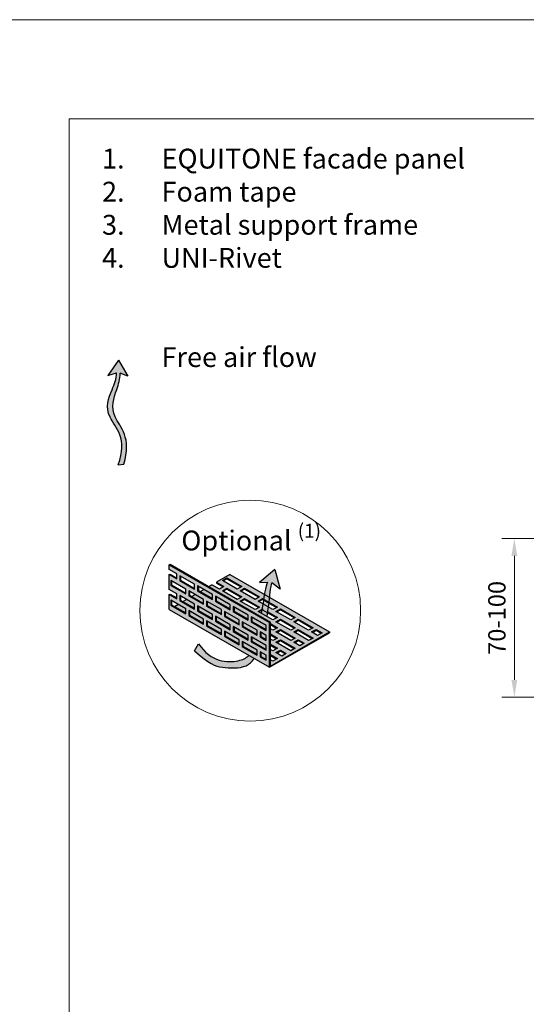
# Model space of a CAD drawing. Units: inches. Extents: x -8427 to 8781, y 20182 to 22423.
# Drawn here: x -2434 to -2179, y 21927 to 22423 of the extents above; entities that cross this region are included whole.
import ezdxf

# ---------------------------------------------------------------- set-up
doc = ezdxf.new("R2010")
doc.units = ezdxf.units.IN
doc.header["$LTSCALE"] = 0.25
doc.header["$MEASUREMENT"] = 0
doc.layers.add('Etex-0-Viewports', color=2, linetype='Continuous', lineweight=9, plot=False)
doc.layers.add('Etex-Airflow (ventilation)', color=7, linetype='Continuous', true_color=0x1ce4f2)
doc.layers.add('Etex-Dimensions', color=7, linetype='Continuous', lineweight=13)
doc.layers.add('Etex-Perforated closures', color=7, linetype='Continuous')
doc.layers.add('Etex-Text-legends-EN', color=7, linetype='Continuous')
doc.styles.add('style Equitone', font='trebuc.ttf')
doc.dimstyles.new('Equitone', dxfattribs={"dimscale": 0, "dimtxt": 7, "dimasz": 7, "dimexe": 2.5, "dimexo": 4, "dimgap": 3.5, "dimtad": 1, "dimdec": 0, "dimzin": 0, "dimdsep": 46, "dimtxsty": 'style Equitone', "dimcen": 4, "dimclrt": 7, "dimadec": 0, "dimazin": 0, "dimtfac": 1, "dimtdec": 0, "dimtmove": 0, "dimatfit": 3, "dimfxl": 1, "dimtolj": 1, "dimtzin": 0, "dimlwd": 13, "dimlwe": 13, "dimarcsym": 1})

# ---------------------------------------------------------------- blocks, each defined once
blk = doc.blocks.new('*D80')
at = {"layer": 'Defpoints', "color": 0, "ltscale": 100, "transparency": 16777216}
for p in [(-2185.07, 22161.51), (-2131.67, 22161.51), (-2129.99, 22081.51)]:
    blk.add_point(p, dxfattribs=at)
at = {"layer": 'Etex-Dimensions', "color": 0, "linetype": 'Continuous', "lineweight": 13, "ltscale": 100, "transparency": 16777216}
for p, q in [((-2136.67, 22161.51), (-2191.32, 22161.51)), ((-2185.07, 22090.26), (-2185.07, 22152.76)), ((-2134.99, 22081.51), (-2191.32, 22081.51))]:
    blk.add_line(p, q, dxfattribs=at)
at = {"layer": 'Etex-Dimensions', "color": 0, "ltscale": 100, "transparency": 16777216}
for points in [[(-2186.53, 22152.76), (-2183.61, 22152.76), (-2185.07, 22161.51)], [(-2186.53, 22090.26), (-2183.61, 22090.26), (-2185.07, 22081.51)]]:
    blk.add_solid(points, dxfattribs=at)
at = {"layer": 'Etex-Dimensions', "color": 7, "ltscale": 100, "transparency": 16777216, "insert": (-2193.89, 22121.51), "char_height": 8.75, "attachment_point": 5, "rotation": 90, "style": 'style Equitone', "bg_fill": 3, "box_fill_scale": 1.25, "bg_fill_color": 256, "bg_fill_true_color": 13158600, "bg_fill_transparency": 0}
blk.add_mtext('\\A1;70-100', dxfattribs=at)

msp = doc.modelspace()

# ---------------------------------------------------------------- hatches: boundary and pattern name
at = {"layer": 'Etex-Airflow (ventilation)', "transparency": 33554687}
h = msp.add_hatch(color=256, dxfattribs=at)
h.dxf.hatch_style = 1
edge = h.paths.add_edge_path()
edge.add_spline(control_points=[(-2385.63, 22244.94), (-2385.67, 22242.01), (-2388.55, 22234.9), (-2393.2, 22223.4), (-2379.57, 22211.79), (-2384.87, 22198.67)], knot_values=[0, 0, 0, 0, 0.630977, 1.630977, 2.630977, 2.630977, 2.630977, 2.630977], degree=3, periodic=0)
edge.add_line((-2384.87, 22198.67), (-2382.02, 22198.9))
edge.add_spline(control_points=[(-2382.02, 22198.9), (-2377.73, 22212.34), (-2390.14, 22223.25), (-2386.18, 22234.86), (-2383.74, 22241.98), (-2383.75, 22244.76)], knot_values=[0, 0, 0, 0, 1, 2, 2.60037, 2.60037, 2.60037, 2.60037], degree=3, periodic=0)
edge.add_line((-2383.75, 22244.76), (-2379.9, 22243.26))
edge.add_line((-2379.9, 22243.26), (-2384.71, 22251.37))
edge.add_line((-2384.71, 22251.37), (-2389.97, 22243.59))
edge.add_line((-2389.97, 22243.59), (-2385.63, 22244.94))
h = msp.add_hatch(color=256, dxfattribs=at)
h.paths.add_polyline_path([(-2312.48, 22123.76), (-2309.71, 22122.16), (-2309.67, 22122.4), (-2309.6, 22122.85), (-2309.54, 22123.3), (-2309.47, 22123.75), (-2309.4, 22124.22), (-2309.33, 22124.68), (-2309.27, 22125.16), (-2309.2, 22125.64), (-2309.14, 22126.12), (-2309.07, 22126.61), (-2309.01, 22127.11), (-2308.94, 22127.61), (-2308.88, 22128.12), (-2308.82, 22128.63), (-2308.76, 22129.15), (-2308.7, 22129.67), (-2308.64, 22130.19), (-2308.58, 22130.71), (-2308.52, 22131.23), (-2308.46, 22131.75), (-2308.4, 22132.26), (-2308.34, 22132.76), (-2308.29, 22133.26), (-2308.23, 22133.75), (-2308.17, 22134.24), (-2308.11, 22134.71), (-2308.06, 22135.16), (-2308, 22135.61), (-2307.94, 22136.04), (-2307.89, 22136.45), (-2307.83, 22136.85), (-2307.78, 22137.22), (-2307.72, 22137.58), (-2307.66, 22137.92), (-2307.61, 22138.23), (-2307.55, 22138.52), (-2307.5, 22138.78), (-2307.44, 22139.01), (-2307.38, 22139.22), (-2303.18, 22136.07), (-2305.82, 22145.91), (-2313.55, 22139.34), (-2309.44, 22139.46), (-2309.49, 22139.4), (-2309.53, 22139.32), (-2309.58, 22139.23), (-2309.63, 22139.12), (-2309.67, 22139), (-2309.72, 22138.87), (-2309.77, 22138.73), (-2309.82, 22138.57), (-2309.87, 22138.4), (-2309.92, 22138.22), (-2309.97, 22138.03), (-2310.03, 22137.82), (-2310.08, 22137.61), (-2310.13, 22137.38), (-2310.19, 22137.15), (-2310.24, 22136.9), (-2310.3, 22136.64), (-2310.35, 22136.38), (-2310.41, 22136.1), (-2310.46, 22135.82), (-2310.52, 22135.53), (-2310.58, 22135.23), (-2310.64, 22134.92), (-2310.69, 22134.6), (-2310.75, 22134.27), (-2310.81, 22133.94), (-2310.87, 22133.6), (-2310.93, 22133.25), (-2310.99, 22132.9), (-2311.06, 22132.54), (-2311.12, 22132.18), (-2311.18, 22131.81), (-2311.24, 22131.43), (-2311.31, 22131.05), (-2311.37, 22130.66), (-2311.43, 22130.27), (-2311.5, 22129.87), (-2311.56, 22129.47), (-2311.63, 22129.07), (-2311.69, 22128.66), (-2311.76, 22128.25), (-2311.83, 22127.84), (-2311.89, 22127.42), (-2311.96, 22127), (-2312.03, 22126.58), (-2312.1, 22126.16), (-2312.16, 22125.73), (-2312.23, 22125.31), (-2312.3, 22124.88), (-2312.37, 22124.45), (-2312.44, 22124.02)])
h.paths.add_polyline_path([(-2316.16, 22101.07), (-2318.89, 22102.65), (-2318.91, 22102.63), (-2319.02, 22102.51), (-2319.14, 22102.4), (-2319.26, 22102.29), (-2319.38, 22102.18), (-2319.5, 22102.08), (-2319.62, 22101.98), (-2319.74, 22101.88), (-2319.87, 22101.79), (-2319.99, 22101.69), (-2320.12, 22101.6), (-2320.25, 22101.52), (-2320.38, 22101.43), (-2320.51, 22101.35), (-2320.64, 22101.27), (-2320.78, 22101.19), (-2320.92, 22101.12), (-2321.05, 22101.04), (-2321.19, 22100.97), (-2321.33, 22100.9), (-2321.48, 22100.84), (-2321.62, 22100.77), (-2321.77, 22100.71), (-2321.92, 22100.65), (-2322.07, 22100.59), (-2322.22, 22100.54), (-2322.37, 22100.48), (-2322.53, 22100.43), (-2322.69, 22100.38), (-2322.85, 22100.33), (-2323.01, 22100.28), (-2323.17, 22100.23), (-2323.33, 22100.18), (-2323.5, 22100.14), (-2323.67, 22100.1), (-2323.84, 22100.06), (-2324.01, 22100.02), (-2324.19, 22099.98), (-2324.36, 22099.94), (-2324.54, 22099.9), (-2324.72, 22099.87), (-2324.91, 22099.83), (-2325.09, 22099.8), (-2325.28, 22099.77), (-2325.47, 22099.74), (-2325.66, 22099.71), (-2325.85, 22099.68), (-2326.04, 22099.65), (-2326.24, 22099.63), (-2326.43, 22099.61), (-2326.63, 22099.59), (-2326.83, 22099.57), (-2327.04, 22099.55), (-2327.24, 22099.53), (-2327.44, 22099.52), (-2327.65, 22099.51), (-2327.86, 22099.5), (-2328.07, 22099.49), (-2328.28, 22099.49), (-2328.49, 22099.48), (-2328.7, 22099.48), (-2328.92, 22099.48), (-2329.13, 22099.49), (-2329.35, 22099.49), (-2329.57, 22099.5), (-2329.78, 22099.52), (-2330, 22099.53), (-2330.22, 22099.55), (-2330.45, 22099.57), (-2330.67, 22099.59), (-2330.89, 22099.62), (-2331.12, 22099.64), (-2331.34, 22099.68), (-2331.57, 22099.71), (-2331.79, 22099.75), (-2332.02, 22099.79), (-2332.25, 22099.84), (-2332.48, 22099.88), (-2332.71, 22099.94), (-2332.94, 22099.99), (-2333.17, 22100.05), (-2333.4, 22100.11), (-2333.63, 22100.18), (-2333.86, 22100.25), (-2334.09, 22100.32), (-2334.32, 22100.4), (-2334.55, 22100.48), (-2334.79, 22100.56), (-2335.02, 22100.65), (-2335.25, 22100.74), (-2335.48, 22100.84), (-2335.72, 22100.94), (-2335.95, 22101.05), (-2336.18, 22101.16), (-2336.42, 22101.27), (-2336.65, 22101.39), (-2336.88, 22101.51), (-2337.11, 22101.64), (-2337.35, 22101.77), (-2337.58, 22101.91), (-2337.81, 22102.05), (-2338.04, 22102.19), (-2338.27, 22102.35), (-2338.5, 22102.5), (-2338.73, 22102.66), (-2338.96, 22102.83), (-2339.19, 22103), (-2339.42, 22103.18), (-2339.65, 22103.36), (-2339.87, 22103.54), (-2340.1, 22103.74), (-2340.33, 22103.93), (-2340.55, 22104.14), (-2340.78, 22104.34), (-2341, 22104.56), (-2341.22, 22104.78), (-2341.45, 22105), (-2341.67, 22105.23), (-2341.89, 22105.47), (-2342.11, 22105.71), (-2342.32, 22105.96), (-2342.54, 22106.21), (-2342.76, 22106.47), (-2342.97, 22106.74), (-2343.18, 22107.01), (-2343.4, 22107.29), (-2343.61, 22107.58), (-2343.82, 22107.87), (-2344.03, 22108.17), (-2344.23, 22108.47), (-2346.36, 22104.96), (-2345.97, 22104.61), (-2345.59, 22104.27), (-2345.22, 22103.94), (-2344.85, 22103.62), (-2344.49, 22103.31), (-2344.14, 22103.01), (-2343.8, 22102.72), (-2343.47, 22102.44), (-2343.14, 22102.17), (-2342.82, 22101.91), (-2342.5, 22101.65), (-2342.2, 22101.41), (-2341.9, 22101.17), (-2341.6, 22100.95), (-2341.31, 22100.73), (-2341.03, 22100.52), (-2340.76, 22100.31), (-2340.49, 22100.12), (-2340.22, 22099.93), (-2339.96, 22099.75), (-2339.71, 22099.58), (-2339.46, 22099.41), (-2339.21, 22099.25), (-2338.97, 22099.1), (-2338.73, 22098.95), (-2338.5, 22098.81), (-2338.27, 22098.68), (-2338.05, 22098.55), (-2337.83, 22098.43), (-2337.61, 22098.31), (-2337.4, 22098.2), (-2337.19, 22098.1), (-2336.98, 22098), (-2336.77, 22097.9), (-2336.57, 22097.81), (-2336.37, 22097.73), (-2336.17, 22097.64), (-2335.97, 22097.57), (-2335.77, 22097.49), (-2335.58, 22097.42), (-2335.39, 22097.36), (-2335.2, 22097.3), (-2335.01, 22097.24), (-2334.82, 22097.18), (-2334.63, 22097.13), (-2334.44, 22097.08), (-2334.25, 22097.03), (-2334.06, 22096.99), (-2333.87, 22096.95), (-2333.68, 22096.91), (-2333.49, 22096.87), (-2333.3, 22096.83), (-2333.11, 22096.8), (-2332.92, 22096.77), (-2332.73, 22096.74), (-2332.53, 22096.7), (-2332.34, 22096.67), (-2332.14, 22096.65), (-2331.94, 22096.62), (-2331.74, 22096.59), (-2331.53, 22096.56), (-2331.33, 22096.54), (-2331.12, 22096.51), (-2330.91, 22096.49), (-2330.7, 22096.47), (-2330.49, 22096.44), (-2330.28, 22096.42), (-2330.07, 22096.4), (-2329.86, 22096.38), (-2329.64, 22096.37), (-2329.43, 22096.35), (-2329.21, 22096.33), (-2328.99, 22096.32), (-2328.77, 22096.31), (-2328.56, 22096.3), (-2328.34, 22096.29), (-2328.12, 22096.28), (-2327.9, 22096.27), (-2327.68, 22096.27), (-2327.46, 22096.26), (-2327.24, 22096.26), (-2327.02, 22096.26), (-2326.8, 22096.26), (-2326.58, 22096.27), (-2326.36, 22096.27), (-2326.14, 22096.28), (-2325.92, 22096.29), (-2325.7, 22096.3), (-2325.49, 22096.31), (-2325.27, 22096.32), (-2325.05, 22096.34), (-2324.84, 22096.36), (-2324.62, 22096.38), (-2324.41, 22096.4), (-2324.2, 22096.43), (-2323.98, 22096.46), (-2323.77, 22096.49), (-2323.57, 22096.52), (-2323.36, 22096.55), (-2323.15, 22096.59), (-2322.95, 22096.63), (-2322.74, 22096.67), (-2322.54, 22096.72), (-2322.34, 22096.76), (-2322.14, 22096.81), (-2321.95, 22096.86), (-2321.75, 22096.92), (-2321.56, 22096.98), (-2321.37, 22097.04), (-2321.18, 22097.1), (-2321, 22097.17), (-2320.81, 22097.24), (-2320.63, 22097.31), (-2320.46, 22097.38), (-2320.28, 22097.46), (-2320.11, 22097.54), (-2319.94, 22097.63), (-2319.77, 22097.71), (-2319.6, 22097.8), (-2319.44, 22097.9), (-2319.28, 22097.99), (-2319.12, 22098.09), (-2318.97, 22098.2), (-2318.81, 22098.3), (-2318.66, 22098.41), (-2318.51, 22098.52), (-2318.37, 22098.64), (-2318.22, 22098.75), (-2318.08, 22098.87), (-2317.94, 22099), (-2317.8, 22099.13), (-2317.67, 22099.26), (-2317.53, 22099.39), (-2317.4, 22099.52), (-2317.27, 22099.66), (-2317.14, 22099.8), (-2317.01, 22099.95), (-2316.89, 22100.1), (-2316.77, 22100.25), (-2316.64, 22100.4), (-2316.52, 22100.56), (-2316.41, 22100.72), (-2316.29, 22100.88), (-2316.17, 22101.05)])
at = {"layer": 'Etex-Perforated closures'}
h = msp.add_hatch(color=252, dxfattribs=at)
h.dxf.hatch_style = 1
h.paths.add_polyline_path([(-2323.77, 22120.47), (-2323.77, 22117.97), (-2331.27, 22122.3), (-2331.27, 22124.8)], flags=16)
h.paths.add_polyline_path([(-2317.77, 22122.01), (-2310.27, 22117.68), (-2310.27, 22115.18), (-2317.77, 22119.51)], flags=16)
h.paths.add_polyline_path([(-2322.27, 22119.61), (-2314.77, 22115.28), (-2314.77, 22112.78), (-2322.27, 22117.11)], flags=16)
h.paths.add_polyline_path([(-2328.27, 22125.57), (-2335.77, 22129.9), (-2335.77, 22132.4), (-2328.27, 22128.07)], flags=16)
h.paths.add_polyline_path([(-2319.27, 22112.87), (-2319.27, 22110.37), (-2326.77, 22114.7), (-2326.77, 22117.2)], flags=16)
h.paths.add_polyline_path([(-2328.27, 22118.07), (-2328.27, 22115.57), (-2335.77, 22119.9), (-2335.77, 22122.4)], flags=16)
h.paths.add_polyline_path([(-2332.77, 22123.17), (-2340.27, 22127.5), (-2340.27, 22130), (-2332.77, 22125.67)], flags=16)
h.paths.add_polyline_path([(-2323.77, 22110.47), (-2323.77, 22107.97), (-2331.27, 22112.3), (-2331.27, 22114.8)], flags=16)
h.paths.add_polyline_path([(-2317.77, 22112.01), (-2310.27, 22107.68), (-2310.27, 22105.18), (-2317.77, 22109.51)], flags=16)
h.paths.add_polyline_path([(-2313.27, 22114.41), (-2310.27, 22112.68), (-2310.27, 22110.18), (-2313.27, 22111.91)], flags=16)
h.paths.add_polyline_path([(-2332.77, 22115.67), (-2332.77, 22113.17), (-2340.27, 22117.5), (-2340.27, 22120)], flags=16)
h.paths.add_polyline_path([(-2322.27, 22109.61), (-2314.77, 22105.28), (-2314.77, 22102.78), (-2322.27, 22107.11)], flags=16)
h.paths.add_polyline_path([(-2337.27, 22123.27), (-2337.27, 22120.77), (-2344.77, 22125.1), (-2344.77, 22127.6)], flags=16)
h.paths.add_polyline_path([(-2337.27, 22130.77), (-2344.77, 22135.1), (-2344.77, 22137.6), (-2337.27, 22133.27)], flags=16)
h.paths.add_polyline_path([(-2341.77, 22128.36), (-2349.27, 22132.69), (-2349.27, 22135.19), (-2341.77, 22130.86)], flags=16)
h.paths.add_polyline_path([(-2341.77, 22120.86), (-2341.77, 22118.36), (-2349.27, 22122.69), (-2349.27, 22125.19)], flags=16)
h.paths.add_polyline_path([(-2313.27, 22104.41), (-2310.27, 22102.68), (-2310.27, 22100.18), (-2313.27, 22101.91)], flags=16)
h.paths.add_polyline_path([(-2346.27, 22125.96), (-2353.77, 22130.29), (-2353.77, 22132.79), (-2346.27, 22128.46)], flags=16)
h.paths.add_polyline_path([(-2346.27, 22135.96), (-2353.77, 22140.29), (-2353.77, 22142.79), (-2346.27, 22138.46)], flags=16)
h.paths.add_polyline_path([(-2350.77, 22123.56), (-2358.27, 22127.89), (-2358.27, 22130.39), (-2350.77, 22126.06)], flags=16)
h.paths.add_polyline_path([(-2350.77, 22133.56), (-2358.27, 22137.89), (-2358.27, 22140.39), (-2350.77, 22136.06)], flags=16)
h.paths.add_polyline_path([(-2319.27, 22120.37), (-2326.77, 22124.7), (-2326.77, 22127.2), (-2326.38, 22126.98), (-2326.38, 22124.93), (-2319.27, 22120.82)])
h.paths.add_polyline_path([(-2359.02, 22148.32), (-2359.02, 22145.82), (-2355.27, 22143.66), (-2355.27, 22141.16), (-2359.02, 22143.32), (-2359.02, 22135.82), (-2355.27, 22133.66), (-2355.27, 22131.16), (-2359.02, 22133.32), (-2359.02, 22125.82), (-2308.45, 22096.62), (-2308.45, 22119.12)])
h = msp.add_hatch(color=252, dxfattribs=at)
h.dxf.hatch_style = 1
edge = h.paths.add_edge_path()
edge.add_line((-2328.54, 22143.42), (-2335.29, 22139.53))
edge.add_line((-2335.29, 22139.53), (-2331.54, 22137.36))
edge.add_line((-2331.54, 22137.36), (-2333.79, 22136.06))
edge.add_line((-2333.79, 22136.06), (-2337.54, 22138.23))
edge.add_line((-2337.54, 22138.23), (-2339.16, 22137.29))
edge.add_line((-2339.16, 22137.29), (-2308.07, 22119.34))
edge.add_line((-2308.07, 22119.34), (-2308.07, 22118.61))
edge.add_line((-2308.07, 22118.61), (-2304.54, 22116.58))
edge.add_line((-2304.54, 22116.58), (-2306.79, 22115.28))
edge.add_line((-2306.79, 22115.28), (-2308.07, 22116.02))
edge.add_line((-2308.07, 22116.02), (-2308.07, 22113.42))
edge.add_line((-2308.07, 22113.42), (-2304.54, 22111.38))
edge.add_line((-2304.54, 22111.38), (-2306.79, 22110.08))
edge.add_line((-2306.79, 22110.08), (-2308.07, 22110.82))
edge.add_line((-2308.07, 22110.82), (-2308.07, 22108.22))
edge.add_line((-2308.07, 22108.22), (-2304.54, 22106.18))
edge.add_line((-2304.54, 22106.18), (-2306.79, 22104.88))
edge.add_line((-2306.79, 22104.88), (-2308.07, 22105.62))
edge.add_line((-2308.07, 22105.62), (-2308.07, 22103.03))
edge.add_line((-2308.07, 22103.03), (-2304.54, 22100.99))
edge.add_line((-2304.54, 22100.99), (-2306.79, 22099.69))
edge.add_line((-2306.79, 22099.69), (-2308.07, 22100.43))
edge.add_line((-2308.07, 22100.43), (-2308.07, 22097.22))
edge.add_line((-2308.07, 22097.22), (-2278.29, 22114.41))
edge.add_line((-2278.29, 22114.41), (-2308.45, 22131.82))
edge.add_spline(control_points=[(-2308.45, 22131.82), (-2308.54, 22131.02), (-2308.64, 22130.2), (-2308.73, 22129.39)], knot_values=[4.055934, 4.055934, 4.055934, 4.055934, 4.137842, 4.137842, 4.137842, 4.137842], degree=3, periodic=0)
edge.add_line((-2308.73, 22129.39), (-2304.54, 22126.97))
edge.add_line((-2304.54, 22126.97), (-2306.79, 22125.67))
edge.add_line((-2306.79, 22125.67), (-2309.03, 22126.96))
edge.add_spline(control_points=[(-2309.03, 22126.96), (-2309.13, 22126.13), (-2309.24, 22125.33), (-2309.35, 22124.55)], knot_values=[3.885978, 3.885978, 3.885978, 3.885978, 3.972998, 3.972998, 3.972998, 3.972998], degree=3, periodic=0)
edge.add_line((-2309.35, 22124.55), (-2304.54, 22121.77))
edge.add_line((-2304.54, 22121.77), (-2306.79, 22120.47))
edge.add_line((-2306.79, 22120.47), (-2314.29, 22124.8))
edge.add_line((-2314.29, 22124.8), (-2312.11, 22126.06))
edge.add_spline(control_points=[(-2312.11, 22126.06), (-2311.98, 22126.89), (-2311.85, 22127.71), (-2311.72, 22128.51)], knot_values=[2.305268, 2.305268, 2.305268, 2.305268, 2.369619, 2.369619, 2.369619, 2.369619], degree=3, periodic=0)
edge.add_line((-2311.72, 22128.51), (-2314.29, 22130))
edge.add_line((-2314.29, 22130), (-2312.04, 22131.3))
edge.add_line((-2312.04, 22131.3), (-2311.33, 22130.89))
edge.add_spline(control_points=[(-2311.33, 22130.89), (-2311.2, 22131.71), (-2311.06, 22132.51), (-2310.93, 22133.25)], knot_values=[2.434999, 2.434999, 2.434999, 2.434999, 2.505484, 2.505484, 2.505484, 2.505484], degree=3, periodic=0)
edge.add_line((-2310.93, 22133.25), (-2328.54, 22143.42))
h.paths.add_polyline_path([(-2313.54, 22132.16), (-2315.79, 22130.86), (-2323.29, 22135.19), (-2321.04, 22136.49)], flags=16)
h.paths.add_polyline_path([(-2313.54, 22126.97), (-2315.79, 22125.67), (-2323.29, 22130), (-2321.04, 22131.3)], flags=16)
h.paths.add_polyline_path([(-2322.54, 22137.36), (-2324.79, 22136.06), (-2332.29, 22140.39), (-2330.04, 22141.69)], flags=16)
h.paths.add_polyline_path([(-2322.54, 22132.16), (-2324.79, 22130.86), (-2332.29, 22135.19), (-2330.04, 22136.49)], flags=16)
h.paths.add_polyline_path([(-2305.29, 22124.8), (-2303.04, 22126.1), (-2295.54, 22121.77), (-2297.79, 22120.47)], flags=16)
h.paths.add_polyline_path([(-2305.29, 22119.61), (-2303.04, 22120.91), (-2295.54, 22116.58), (-2297.79, 22115.28)], flags=16)
h.paths.add_polyline_path([(-2303.04, 22115.71), (-2295.54, 22111.38), (-2297.79, 22110.08), (-2305.29, 22114.41)], flags=16)
h.paths.add_polyline_path([(-2296.29, 22119.61), (-2294.04, 22120.91), (-2286.54, 22116.58), (-2288.79, 22115.28)], flags=16)
h.paths.add_polyline_path([(-2303.04, 22110.51), (-2295.54, 22106.18), (-2297.79, 22104.88), (-2305.29, 22109.21)], flags=16)
h.paths.add_polyline_path([(-2296.29, 22114.41), (-2294.04, 22115.71), (-2286.54, 22111.38), (-2288.79, 22110.08)], flags=16)
h.paths.add_polyline_path([(-2303.04, 22105.32), (-2300.04, 22103.58), (-2302.29, 22102.29), (-2305.29, 22104.02)], flags=16)
h.paths.add_polyline_path([(-2296.29, 22109.21), (-2294.04, 22110.51), (-2291.04, 22108.78), (-2293.29, 22107.48)], flags=16)
h.paths.add_polyline_path([(-2287.29, 22114.41), (-2285.04, 22115.71), (-2282.04, 22113.98), (-2284.29, 22112.68)], flags=16)
h = msp.add_hatch(color=252, dxfattribs=at)
h.dxf.hatch_style = 1
h.paths.add_polyline_path([(-2350.77, 22126.06), (-2354.69, 22128.32), (-2356.47, 22127.3), (-2350.77, 22124.01)])
h.paths.add_polyline_path([(-2346.27, 22128.46), (-2350.36, 22130.82), (-2352.14, 22129.8), (-2346.27, 22126.41)])
h.paths.add_polyline_path([(-2341.77, 22130.86), (-2346.03, 22133.32), (-2347.81, 22132.3), (-2341.77, 22128.81)])
h.paths.add_polyline_path([(-2337.27, 22133.27), (-2341.7, 22135.82), (-2343.48, 22134.8), (-2337.27, 22131.22)])
h.paths.add_polyline_path([(-2335.38, 22132.18), (-2335.38, 22130.13), (-2328.27, 22126.02), (-2328.27, 22128.07)])
h.paths.add_polyline_path([(-2339.88, 22129.77), (-2339.88, 22127.72), (-2332.77, 22123.62), (-2332.77, 22125.67)])
h.paths.add_polyline_path([(-2337.27, 22123.27), (-2344.38, 22127.37), (-2344.38, 22125.32), (-2337.27, 22121.22)])
h.paths.add_polyline_path([(-2348.88, 22124.97), (-2348.88, 22122.92), (-2341.77, 22118.81), (-2341.77, 22120.86)])
h.paths.add_polyline_path([(-2339.88, 22119.77), (-2339.88, 22117.72), (-2332.77, 22113.62), (-2332.77, 22115.67)])
h.paths.add_polyline_path([(-2335.38, 22122.18), (-2335.38, 22120.13), (-2328.27, 22116.02), (-2328.27, 22118.07)])
h.paths.add_polyline_path([(-2330.88, 22124.58), (-2330.88, 22122.53), (-2323.77, 22118.42), (-2323.77, 22120.47)])
h.paths.add_polyline_path([(-2326.38, 22126.98), (-2326.38, 22124.93), (-2319.27, 22120.82), (-2319.27, 22122.87)])
h.paths.add_polyline_path([(-2317.38, 22121.78), (-2317.38, 22119.73), (-2310.27, 22115.63), (-2310.27, 22117.68)])
h.paths.add_polyline_path([(-2321.88, 22119.38), (-2321.88, 22117.33), (-2314.77, 22113.23), (-2314.77, 22115.28)])
h.paths.add_polyline_path([(-2326.38, 22116.98), (-2326.38, 22114.93), (-2319.27, 22110.82), (-2319.27, 22112.87)])
h.paths.add_polyline_path([(-2330.88, 22114.58), (-2330.88, 22112.53), (-2323.77, 22108.42), (-2323.77, 22110.47)])
h.paths.add_polyline_path([(-2321.88, 22109.38), (-2321.88, 22107.33), (-2314.77, 22103.23), (-2314.77, 22105.28)])
h.paths.add_polyline_path([(-2317.38, 22111.78), (-2317.38, 22109.73), (-2310.27, 22105.63), (-2310.27, 22107.68)])
h.paths.add_polyline_path([(-2310.27, 22112.68), (-2312.88, 22114.19), (-2312.88, 22112.14), (-2310.27, 22110.63)])
h.paths.add_polyline_path([(-2310.27, 22102.68), (-2312.88, 22104.19), (-2312.88, 22102.14), (-2310.27, 22100.63)])

# ---------------------------------------------------------------- linework, layer by layer
at = {"layer": 'Etex-Airflow (ventilation)', "transparency": 33554687}
for p, q in [((-2384.71, 22251.37), (-2389.97, 22243.59)), ((-2384.71, 22251.37), (-2379.9, 22243.26)), ((-2389.97, 22243.59), (-2385.63, 22244.94)), ((-2379.9, 22243.26), (-2383.75, 22244.76)), ((-2384.87, 22198.67), (-2382.02, 22198.9)), ((-2305.82, 22145.91), (-2313.55, 22139.34)), ((-2305.82, 22145.91), (-2303.18, 22136.07)), ((-2313.55, 22139.34), (-2309.44, 22139.46)), ((-2303.18, 22136.07), (-2307.38, 22139.22)), ((-2346.36, 22104.96), (-2344.23, 22108.47))]:
    msp.add_line(p, q, dxfattribs=at)
for points, knots in [([(-2384.87, 22198.67), (-2379.57, 22211.79), (-2393.2, 22223.4), (-2388.55, 22234.9), (-2385.67, 22242.01), (-2385.63, 22244.94)], [0, 0, 0, 0, 1, 2, 2.630977, 2.630977, 2.630977, 2.630977]), ([(-2382.02, 22198.9), (-2377.73, 22212.34), (-2390.14, 22223.25), (-2386.18, 22234.86), (-2383.74, 22241.98), (-2383.75, 22244.76)], [0, 0, 0, 0, 1, 2, 2.60037, 2.60037, 2.60037, 2.60037]), ([(-2309.71, 22122.16), (-2309.44, 22123.89), (-2308.58, 22129.95), (-2307.89, 22137.5), (-2307.38, 22139.22)], [3.7941353, 3.7941353, 3.7941353, 3.7941353, 4, 4.4668136, 4.4668136, 4.4668136, 4.4668136]), ([(-2344.23, 22108.47), (-2337.98, 22099.14), (-2326.3, 22098.67), (-2320.34, 22101.15), (-2318.89, 22102.65)], [0, 0, 0, 0, 1, 1.419525, 1.419525, 1.419525, 1.419525]), ([(-2346.36, 22104.96), (-2338.81, 22098.16), (-2333.3, 22096.29), (-2321.22, 22095.84), (-2317.28, 22099.42), (-2316.16, 22101.07)], [0, 0, 0, 0, 1, 2, 2.515294, 2.515294, 2.515294, 2.515294])]:
    msp.add_open_spline(points, degree=3, knots=knots, dxfattribs=at)
msp.add_open_spline([(-2312.48, 22123.76), (-2311.28, 22131.14), (-2310.22, 22138.47), (-2309.44, 22139.46)], degree=3, dxfattribs=at)
at = {"layer": 'Etex-Dimensions'}
msp.add_circle((-2318.21, 22125.19), 55.64, dxfattribs=at)
at = {"layer": 'Etex-Perforated closures', "transparency": 33554687}
for p, q in [((-2359.02, 22148.32), (-2358.65, 22148.54)), ((-2359.02, 22148.32), (-2308.45, 22119.12)), ((-2359.02, 22145.82), (-2359.02, 22148.32)), ((-2358.65, 22148.54), (-2308.07, 22119.34)), ((-2355.27, 22143.66), (-2359.02, 22145.82)), ((-2359.02, 22143.32), (-2358.63, 22143.55)), ((-2359.02, 22135.82), (-2359.02, 22143.32)), ((-2359.02, 22143.32), (-2355.27, 22141.16)), ((-2358.63, 22143.55), (-2355.27, 22141.61)), ((-2355.27, 22141.16), (-2355.27, 22143.66)), ((-2346.27, 22138.46), (-2353.77, 22142.79)), ((-2353.77, 22142.79), (-2353.77, 22140.29)), ((-2353.38, 22142.57), (-2353.38, 22140.52)), ((-2328.54, 22143.42), (-2335.29, 22139.53)), ((-2328.54, 22143.42), (-2278.29, 22114.41)), ((-2350.77, 22136.06), (-2358.27, 22140.39)), ((-2358.27, 22140.39), (-2358.27, 22137.89)), ((-2358.27, 22137.89), (-2357.88, 22138.12)), ((-2358.27, 22137.89), (-2350.77, 22133.56)), ((-2357.88, 22140.17), (-2357.88, 22138.12)), ((-2357.88, 22138.12), (-2350.77, 22134.01)), ((-2353.77, 22140.29), (-2353.38, 22140.52)), ((-2353.77, 22140.29), (-2346.27, 22135.96)), ((-2353.38, 22140.52), (-2346.27, 22136.41)), ((-2346.27, 22135.96), (-2346.27, 22138.46)), ((-2337.27, 22133.27), (-2344.77, 22137.6)), ((-2344.77, 22137.6), (-2344.77, 22135.1)), ((-2339.16, 22137.29), (-2337.54, 22138.23)), ((-2333.79, 22136.06), (-2337.54, 22138.23)), ((-2335.29, 22139.53), (-2331.54, 22137.36)), ((-2335.29, 22139.53), (-2335.29, 22139.08)), ((-2335.29, 22139.08), (-2331.93, 22137.13)), ((-2332.29, 22140.39), (-2330.04, 22141.69)), ((-2324.79, 22136.06), (-2332.29, 22140.39)), ((-2331.9, 22140.17), (-2330.04, 22141.24)), ((-2330.04, 22141.69), (-2330.04, 22141.24)), ((-2330.04, 22141.69), (-2322.54, 22137.36)), ((-2330.04, 22141.24), (-2322.93, 22137.13)), ((-2355.27, 22133.66), (-2359.02, 22135.82)), ((-2359.02, 22133.32), (-2358.63, 22133.55)), ((-2359.02, 22125.82), (-2359.02, 22133.32)), ((-2359.02, 22133.32), (-2355.27, 22131.16)), ((-2358.63, 22133.55), (-2355.27, 22131.61)), ((-2355.27, 22131.16), (-2355.27, 22133.66)), ((-2346.27, 22128.46), (-2353.77, 22132.79)), ((-2353.77, 22132.79), (-2353.77, 22130.29)), ((-2350.77, 22133.56), (-2350.77, 22136.06)), ((-2341.77, 22130.86), (-2349.27, 22135.19)), ((-2349.27, 22135.19), (-2349.27, 22132.69)), ((-2349.27, 22132.69), (-2348.88, 22132.92)), ((-2349.27, 22132.69), (-2341.77, 22128.36)), ((-2348.88, 22134.97), (-2348.88, 22132.92)), ((-2348.88, 22132.92), (-2341.77, 22128.81)), ((-2347.81, 22132.3), (-2346.03, 22133.32)), ((-2344.77, 22135.1), (-2344.38, 22135.32)), ((-2344.77, 22135.1), (-2337.27, 22130.77)), ((-2344.38, 22137.37), (-2344.38, 22135.32)), ((-2344.38, 22135.32), (-2337.27, 22131.22)), ((-2343.48, 22134.8), (-2341.7, 22135.82)), ((-2337.27, 22130.77), (-2337.27, 22133.27)), ((-2331.54, 22137.36), (-2333.79, 22136.06)), ((-2332.29, 22135.19), (-2330.04, 22136.49)), ((-2324.79, 22130.86), (-2332.29, 22135.19)), ((-2331.9, 22134.97), (-2330.04, 22136.04)), ((-2330.04, 22136.49), (-2330.04, 22136.04)), ((-2330.04, 22136.49), (-2322.54, 22132.16)), ((-2330.04, 22136.04), (-2322.93, 22131.94)), ((-2322.54, 22137.36), (-2324.79, 22136.06)), ((-2323.29, 22135.19), (-2321.04, 22136.49)), ((-2315.79, 22130.86), (-2323.29, 22135.19)), ((-2322.9, 22134.97), (-2321.04, 22136.04)), ((-2321.04, 22136.49), (-2321.04, 22136.04)), ((-2321.04, 22136.49), (-2313.54, 22132.16)), ((-2321.04, 22136.04), (-2313.93, 22131.94)), ((-2350.77, 22126.06), (-2358.27, 22130.39)), ((-2358.27, 22130.39), (-2358.27, 22127.89)), ((-2358.27, 22127.89), (-2357.88, 22128.12)), ((-2358.27, 22127.89), (-2350.77, 22123.56)), ((-2357.88, 22130.17), (-2357.88, 22128.12)), ((-2357.88, 22128.12), (-2350.77, 22124.01)), ((-2356.47, 22127.3), (-2354.69, 22128.32)), ((-2353.77, 22130.29), (-2353.38, 22130.52)), ((-2353.77, 22130.29), (-2346.27, 22125.96)), ((-2353.38, 22132.57), (-2353.38, 22130.52)), ((-2353.38, 22130.52), (-2346.27, 22126.41)), ((-2352.14, 22129.8), (-2350.36, 22130.82)), ((-2346.27, 22125.96), (-2346.27, 22128.46)), ((-2341.77, 22128.36), (-2341.77, 22130.86)), ((-2332.77, 22125.67), (-2340.27, 22130)), ((-2340.27, 22130), (-2340.27, 22127.5)), ((-2340.27, 22127.5), (-2339.88, 22127.72)), ((-2339.88, 22129.77), (-2339.88, 22127.72)), ((-2339.88, 22127.72), (-2332.77, 22123.62)), ((-2328.27, 22128.07), (-2335.77, 22132.4)), ((-2335.77, 22132.4), (-2335.77, 22129.9)), ((-2335.77, 22129.9), (-2335.38, 22130.13)), ((-2335.77, 22129.9), (-2328.27, 22125.57)), ((-2335.38, 22132.18), (-2335.38, 22130.13)), ((-2335.38, 22130.13), (-2328.27, 22126.02)), ((-2328.27, 22125.57), (-2328.27, 22128.07)), ((-2322.54, 22132.16), (-2324.79, 22130.86)), ((-2323.29, 22130), (-2321.04, 22131.3)), ((-2315.79, 22125.67), (-2323.29, 22130)), ((-2322.9, 22129.77), (-2321.04, 22130.85)), ((-2321.04, 22131.3), (-2321.04, 22130.85)), ((-2321.04, 22131.3), (-2313.54, 22126.97)), ((-2321.04, 22130.85), (-2313.93, 22126.74)), ((-2313.54, 22132.16), (-2315.79, 22130.86)), ((-2314.29, 22130), (-2312.04, 22131.3)), ((-2306.79, 22125.67), (-2314.29, 22130)), ((-2313.9, 22129.77), (-2312.04, 22130.85)), ((-2312.04, 22131.3), (-2312.04, 22130.85)), ((-2312.04, 22131.3), (-2304.54, 22126.97)), ((-2312.04, 22130.85), (-2304.93, 22126.74)), ((-2359.02, 22125.82), (-2308.45, 22096.62)), ((-2359.02, 22125.82), (-2308.45, 22096.62)), ((-2350.77, 22123.56), (-2350.77, 22126.06)), ((-2341.77, 22120.86), (-2349.27, 22125.19)), ((-2349.27, 22125.19), (-2349.27, 22122.69)), ((-2349.27, 22122.69), (-2348.88, 22122.92)), ((-2349.27, 22122.69), (-2341.77, 22118.36)), ((-2348.88, 22124.97), (-2348.88, 22122.92)), ((-2348.88, 22122.92), (-2341.77, 22118.81)), ((-2337.27, 22123.27), (-2344.77, 22127.6)), ((-2344.77, 22127.6), (-2344.77, 22125.1)), ((-2344.77, 22125.1), (-2344.38, 22125.32)), ((-2344.77, 22125.1), (-2337.27, 22120.77)), ((-2344.38, 22127.37), (-2344.38, 22125.32)), ((-2344.38, 22125.32), (-2337.27, 22121.22)), ((-2340.27, 22127.5), (-2332.77, 22123.17)), ((-2337.27, 22120.77), (-2337.27, 22123.27)), ((-2332.77, 22123.17), (-2332.77, 22125.67)), ((-2323.77, 22120.47), (-2331.27, 22124.8)), ((-2331.27, 22124.8), (-2331.27, 22122.3)), ((-2330.88, 22124.58), (-2330.88, 22122.53)), ((-2319.27, 22122.87), (-2326.77, 22127.2)), ((-2326.77, 22127.2), (-2326.77, 22124.7)), ((-2326.77, 22124.7), (-2326.38, 22124.93)), ((-2326.77, 22124.7), (-2319.27, 22120.37)), ((-2326.38, 22126.98), (-2326.38, 22124.93)), ((-2326.38, 22124.93), (-2319.27, 22120.82)), ((-2319.27, 22120.37), (-2319.27, 22122.87)), ((-2313.54, 22126.97), (-2315.79, 22125.67)), ((-2314.29, 22124.8), (-2312.11, 22126.06)), ((-2306.79, 22120.47), (-2314.29, 22124.8)), ((-2313.9, 22124.58), (-2312.04, 22125.65)), ((-2312.04, 22126.1), (-2312.04, 22125.65)), ((-2312.04, 22125.65), (-2304.93, 22121.55)), ((-2309.35, 22124.55), (-2304.54, 22121.77)), ((-2304.54, 22126.97), (-2306.79, 22125.67)), ((-2305.29, 22124.8), (-2303.04, 22126.1)), ((-2297.79, 22120.47), (-2305.29, 22124.8)), ((-2304.9, 22124.58), (-2303.04, 22125.65)), ((-2303.04, 22126.1), (-2303.04, 22125.65)), ((-2303.04, 22126.1), (-2295.54, 22121.77)), ((-2303.04, 22125.65), (-2295.93, 22121.55)), ((-2341.77, 22118.36), (-2341.77, 22120.86)), ((-2332.77, 22115.67), (-2340.27, 22120)), ((-2340.27, 22120), (-2340.27, 22117.5)), ((-2340.27, 22117.5), (-2339.88, 22117.72)), ((-2339.88, 22119.77), (-2339.88, 22117.72)), ((-2339.88, 22117.72), (-2332.77, 22113.62)), ((-2328.27, 22118.07), (-2335.77, 22122.4)), ((-2335.77, 22122.4), (-2335.77, 22119.9)), ((-2335.77, 22119.9), (-2335.38, 22120.13)), ((-2335.77, 22119.9), (-2328.27, 22115.57)), ((-2335.38, 22122.18), (-2335.38, 22120.13)), ((-2335.38, 22120.13), (-2328.27, 22116.02)), ((-2331.27, 22122.3), (-2330.88, 22122.53)), ((-2331.27, 22122.3), (-2323.77, 22117.97)), ((-2330.88, 22122.53), (-2323.77, 22118.42)), ((-2328.27, 22115.57), (-2328.27, 22118.07)), ((-2323.77, 22117.97), (-2323.77, 22120.47)), ((-2314.77, 22115.28), (-2322.27, 22119.61)), ((-2322.27, 22119.61), (-2322.27, 22117.11)), ((-2321.88, 22119.38), (-2321.88, 22117.33)), ((-2310.27, 22117.68), (-2317.77, 22122.01)), ((-2317.77, 22122.01), (-2317.77, 22119.51)), ((-2317.77, 22119.51), (-2317.38, 22119.73)), ((-2317.77, 22119.51), (-2310.27, 22115.18)), ((-2317.38, 22121.78), (-2317.38, 22119.73)), ((-2317.38, 22119.73), (-2310.27, 22115.63)), ((-2308.45, 22119.12), (-2308.07, 22119.34)), ((-2308.45, 22096.62), (-2308.45, 22119.12)), ((-2308.07, 22097.27), (-2308.07, 22119.34)), ((-2308.07, 22097.22), (-2308.07, 22119.34)), ((-2308.07, 22118.61), (-2304.54, 22116.58)), ((-2308.07, 22118.16), (-2304.93, 22116.35)), ((-2304.54, 22121.77), (-2306.79, 22120.47)), ((-2305.29, 22119.61), (-2303.04, 22120.91)), ((-2297.79, 22115.28), (-2305.29, 22119.61)), ((-2304.9, 22119.38), (-2303.04, 22120.46)), ((-2303.04, 22120.91), (-2303.04, 22120.46)), ((-2303.04, 22120.91), (-2295.54, 22116.58)), ((-2303.04, 22120.46), (-2295.93, 22116.35)), ((-2295.54, 22121.77), (-2297.79, 22120.47)), ((-2296.29, 22119.61), (-2294.04, 22120.91)), ((-2288.79, 22115.28), (-2296.29, 22119.61)), ((-2295.9, 22119.38), (-2294.04, 22120.46)), ((-2294.04, 22120.91), (-2294.04, 22120.46)), ((-2294.04, 22120.91), (-2286.54, 22116.58)), ((-2294.04, 22120.46), (-2286.93, 22116.35)), ((-2340.27, 22117.5), (-2332.77, 22113.17)), ((-2332.77, 22113.17), (-2332.77, 22115.67)), ((-2323.77, 22110.47), (-2331.27, 22114.8)), ((-2331.27, 22114.8), (-2331.27, 22112.3)), ((-2330.88, 22114.58), (-2330.88, 22112.53)), ((-2319.27, 22112.87), (-2326.77, 22117.2)), ((-2326.77, 22117.2), (-2326.77, 22114.7)), ((-2326.77, 22114.7), (-2326.38, 22114.93)), ((-2326.77, 22114.7), (-2319.27, 22110.37)), ((-2326.38, 22116.98), (-2326.38, 22114.93)), ((-2326.38, 22114.93), (-2319.27, 22110.82)), ((-2322.27, 22117.11), (-2321.88, 22117.33)), ((-2322.27, 22117.11), (-2314.77, 22112.78)), ((-2321.88, 22117.33), (-2314.77, 22113.23)), ((-2319.27, 22110.37), (-2319.27, 22112.87)), ((-2314.77, 22112.78), (-2314.77, 22115.28)), ((-2310.27, 22112.68), (-2313.27, 22114.41)), ((-2313.27, 22114.41), (-2313.27, 22111.91)), ((-2312.88, 22114.19), (-2312.88, 22112.14)), ((-2310.27, 22115.18), (-2310.27, 22117.68)), ((-2308.45, 22096.62), (-2278.29, 22114.04)), ((-2306.79, 22115.28), (-2308.07, 22116.02)), ((-2308.07, 22097.22), (-2278.29, 22114.41)), ((-2308.07, 22113.42), (-2304.54, 22111.38)), ((-2308.07, 22112.97), (-2304.93, 22111.15)), ((-2308.07, 22112.97), (-2304.93, 22111.15)), ((-2304.54, 22116.58), (-2306.79, 22115.28)), ((-2305.29, 22114.41), (-2303.04, 22115.71)), ((-2297.79, 22110.08), (-2305.29, 22114.41)), ((-2304.9, 22114.19), (-2303.04, 22115.26)), ((-2303.04, 22115.71), (-2303.04, 22115.26)), ((-2303.04, 22115.71), (-2295.54, 22111.38)), ((-2303.04, 22115.26), (-2295.93, 22111.15)), ((-2295.54, 22116.58), (-2297.79, 22115.28)), ((-2296.29, 22114.41), (-2294.04, 22115.71)), ((-2288.79, 22110.08), (-2296.29, 22114.41)), ((-2295.9, 22114.19), (-2294.04, 22115.26)), ((-2294.04, 22115.71), (-2294.04, 22115.26)), ((-2294.04, 22115.71), (-2286.54, 22111.38)), ((-2294.04, 22115.26), (-2286.93, 22111.15)), ((-2286.54, 22116.58), (-2288.79, 22115.28)), ((-2287.29, 22114.41), (-2285.04, 22115.71)), ((-2284.29, 22112.68), (-2287.29, 22114.41)), ((-2286.9, 22114.19), (-2285.04, 22115.26)), ((-2285.04, 22115.71), (-2285.04, 22115.26)), ((-2285.04, 22115.71), (-2282.04, 22113.98)), ((-2285.04, 22115.26), (-2282.43, 22113.75)), ((-2282.04, 22113.98), (-2284.29, 22112.68)), ((-2278.29, 22114.41), (-2278.29, 22114.04)), ((-2331.27, 22112.3), (-2330.88, 22112.53)), ((-2331.27, 22112.3), (-2323.77, 22107.97)), ((-2330.88, 22112.53), (-2323.77, 22108.42)), ((-2323.77, 22107.97), (-2323.77, 22110.47)), ((-2314.77, 22105.28), (-2322.27, 22109.61)), ((-2322.27, 22109.61), (-2322.27, 22107.11)), ((-2321.88, 22109.38), (-2321.88, 22107.33)), ((-2310.27, 22107.68), (-2317.77, 22112.01)), ((-2317.77, 22112.01), (-2317.77, 22109.51)), ((-2317.77, 22109.51), (-2317.38, 22109.73)), ((-2317.77, 22109.51), (-2310.27, 22105.18)), ((-2317.38, 22111.78), (-2317.38, 22109.73)), ((-2317.38, 22109.73), (-2310.27, 22105.63)), ((-2313.27, 22111.91), (-2312.88, 22112.14)), ((-2313.27, 22111.91), (-2310.27, 22110.18)), ((-2312.88, 22112.14), (-2310.27, 22110.63)), ((-2310.27, 22110.18), (-2310.27, 22112.68)), ((-2306.79, 22110.08), (-2308.07, 22110.82)), ((-2308.07, 22108.22), (-2304.54, 22106.18)), ((-2304.54, 22111.38), (-2306.79, 22110.08)), ((-2305.29, 22109.21), (-2303.04, 22110.51)), ((-2305.29, 22109.21), (-2303.04, 22110.51)), ((-2297.79, 22104.88), (-2305.29, 22109.21)), ((-2297.79, 22104.88), (-2305.29, 22109.21)), ((-2304.9, 22108.99), (-2303.04, 22110.06)), ((-2303.04, 22110.51), (-2303.04, 22110.06)), ((-2303.04, 22110.51), (-2295.54, 22106.18)), ((-2303.04, 22110.51), (-2295.54, 22106.18)), ((-2303.04, 22110.06), (-2295.93, 22105.96)), ((-2295.54, 22111.38), (-2297.79, 22110.08)), ((-2296.29, 22109.21), (-2294.04, 22110.51)), ((-2293.29, 22107.48), (-2296.29, 22109.21)), ((-2295.9, 22108.99), (-2294.04, 22110.06)), ((-2294.04, 22110.51), (-2294.04, 22110.06)), ((-2294.04, 22110.51), (-2291.04, 22108.78)), ((-2294.04, 22110.06), (-2291.43, 22108.56)), ((-2291.04, 22108.78), (-2293.29, 22107.48)), ((-2286.54, 22111.38), (-2288.79, 22110.08)), ((-2322.27, 22107.11), (-2321.88, 22107.33)), ((-2322.27, 22107.11), (-2314.77, 22102.78)), ((-2321.88, 22107.33), (-2314.77, 22103.23)), ((-2314.77, 22102.78), (-2314.77, 22105.28)), ((-2310.27, 22102.68), (-2313.27, 22104.41)), ((-2313.27, 22104.41), (-2313.27, 22101.91)), ((-2312.88, 22104.19), (-2312.88, 22102.14)), ((-2310.27, 22105.18), (-2310.27, 22107.68)), ((-2308.07, 22107.77), (-2304.93, 22105.96)), ((-2306.79, 22104.88), (-2308.07, 22105.62)), ((-2308.07, 22103.03), (-2304.54, 22100.99)), ((-2304.54, 22106.18), (-2306.79, 22104.88)), ((-2305.29, 22104.02), (-2303.04, 22105.32)), ((-2302.29, 22102.29), (-2305.29, 22104.02)), ((-2304.9, 22103.79), (-2303.04, 22104.87)), ((-2303.04, 22105.32), (-2303.04, 22104.87)), ((-2303.04, 22105.32), (-2300.04, 22103.58)), ((-2303.04, 22104.87), (-2300.43, 22103.36)), ((-2300.04, 22103.58), (-2302.29, 22102.29)), ((-2295.54, 22106.18), (-2297.79, 22104.88)), ((-2295.54, 22106.18), (-2297.79, 22104.88)), ((-2313.27, 22101.91), (-2312.88, 22102.14)), ((-2313.27, 22101.91), (-2310.27, 22100.18)), ((-2312.88, 22102.14), (-2310.27, 22100.63)), ((-2310.27, 22100.18), (-2310.27, 22102.68)), ((-2308.07, 22102.58), (-2304.93, 22100.76)), ((-2306.79, 22099.69), (-2308.07, 22100.43)), ((-2304.54, 22100.99), (-2306.79, 22099.69))]:
    msp.add_line(p, q, dxfattribs=at)
msp.add_open_spline([(-2297.66, 22104.96), (-2297.9, 22105.04), (-2298.13, 22105.12), (-2298.35, 22105.21)], degree=3, dxfattribs=at)

# ---------------------------------------------------------------- texts
at = {"layer": 'Etex-Text-legends-EN', "char_height": 10, "style": 'style Equitone'}
for s, width, gutter_width, insert, attachment_point in [('\\pxi-3,l4,t4;1.^IEQUITONE facade panel\\P2.^IFoam tape\\P3.^IMetal support frame\\P4.^IUNI-Rivet\\P\\pi0,l0,tz;^I\\P\\P\\P^IFree air flow', 205.8693, 20, (-2402.94, 22357.94), 1), ('\\A1;\\pxql;Optional {\\H0.7x;\\S(1)^ ;}', 228.178, 25, (-2238.88, 22160.52), 5)]:
    msp.add_mtext_dynamic_manual_height_columns(s, width=width, gutter_width=gutter_width, heights=[0], dxfattribs=dict(at, insert=insert, attachment_point=attachment_point))

# ---------------------------------------------------------------- dimensions: what is measured, and where the dimension line sits
at = {"layer": 'Etex-Dimensions', "ltscale": 100}
dim = msp.add_linear_dim(base=(-2185.07, 22161.51), p1=(-2129.99, 22081.51), p2=(-2131.67, 22161.51), angle=90, text='70-100', dimstyle='Equitone', override={"dimscale": 1.25, "dimexe": 5, "dimtfill": 1}, dxfattribs=at)
dim.commit()
dim.dimension.update_dxf_attribs({"geometry": '*D80', "text_midpoint": (-2193.89, 22121.51)})

# ---------------------------------------------------------------- next in the draw order: linework, layer by layer
at = {"layer": 'Etex-0-Viewports', "ltscale": 100}
for points in [[(-8427.47, 22422.94), (8780.53, 22422.94), (8780.53, 21362.94), (-8427.47, 21362.94)], [(-2409.47, 22372.94), (-1713.47, 22372.94), (-1713.47, 21412.94), (-2409.47, 21412.94)]]:
    msp.add_lwpolyline(points, close=True, dxfattribs=at)

doc.saveas('drawing.dxf')
